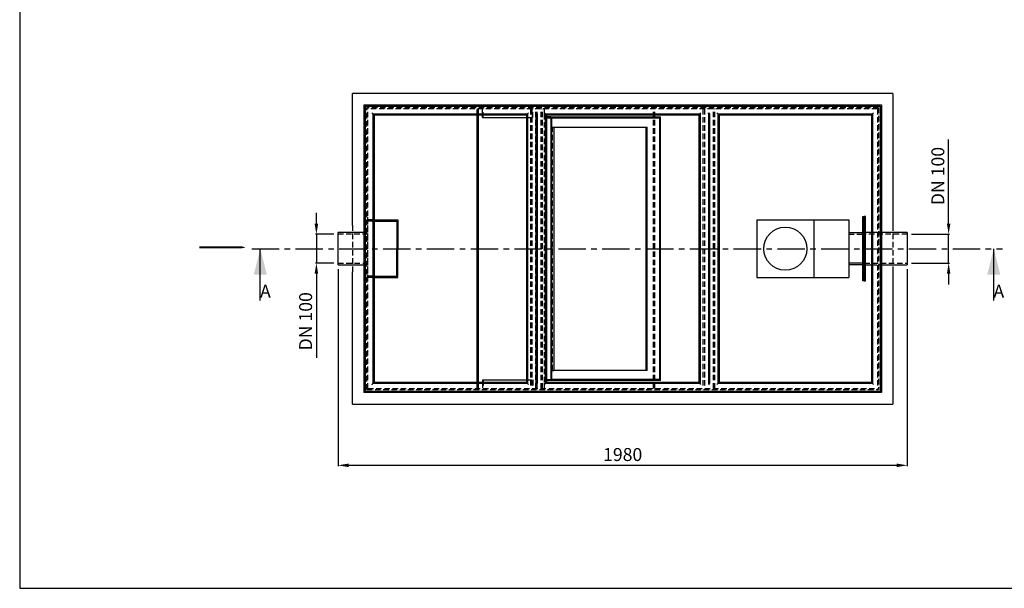
# Model space of a CAD drawing. Extents: x 154 to 584, y 10 to 310.
# Drawn here: x 154 to 382, y 10 to 142 of the extents above; entities that cross this region are included whole.
import ezdxf

# ---------------------------------------------------------------- set-up
doc = ezdxf.new("R2010")
doc.units = 0
doc.header["$MEASUREMENT"] = 0
doc.header["$PDSIZE"] = -1
doc.linetypes.add('SLDCENTERLINES0', pattern=[10.16, 6.35, -1.27, 1.27, -1.27])
doc.linetypes.add('SLDHIDDEN0', pattern=[1.905, 1.27, -0.635])
doc.layers.get('0').update_dxf_attribs({"linetype": 'CONTINUOUS'})
doc.layers.get('DEFPOINTS').update_dxf_attribs({"linetype": 'CONTINUOUS'})
for name, color, linetype in [('OSIOWA', 3, 'SLDCENTERLINES0'), ('WYMIARY', 5, 'CONTINUOUS'), ('WYPOSAŻENIE', 30, 'CONTINUOUS'), ('WZMOCNIENIE', 2, 'CONTINUOUS')]:
    doc.layers.add(name, color=color, linetype=linetype)
doc.dimstyles.get("Standard").update_dxf_attribs({"dimtxt": 0.18, "dimasz": 0.18, "dimexe": 0.18, "dimexo": 0.0625, "dimgap": 0.09, "dimtad": 0, "dimtih": 1, "dimtoh": 1, "dimdec": 4, "dimzin": 0, "dimtxsty": 'STANDARD', "dimcen": 0.09, "dimazin": 3, "dimtfac": 1, "dimtdec": 4, "dimtofl": 0, "dimtmove": 0, "dimatfit": 3, "dimtolj": 1, "dimtzin": 0})

# ---------------------------------------------------------------- blocks, each defined once
blk = doc.blocks.new('*D0')
at = {"layer": 'DEFPOINTS', "color": 0}
for p in [(227.32, 84.98), (359.32, 84.98), (359.32, 38.5)]:
    blk.add_point(p, dxfattribs=at)
at = {"layer": 'WYMIARY'}
for p, q in [((227.32, 83.98), (227.32, 38.32)), ((359.32, 83.98), (359.32, 38.32)), ((229.82, 38.5), (356.82, 38.5))]:
    blk.add_line(p, q, dxfattribs=at)
for points in [[(229.82, 38.91), (229.82, 38.08), (227.32, 38.5)], [(356.82, 38.91), (356.82, 38.08), (359.32, 38.5)]]:
    blk.add_solid(points, dxfattribs=at)
at = {"layer": 'WYMIARY', "insert": (293.32, 41), "char_height": 3, "attachment_point": 5}
blk.add_mtext('\\A1;1980', dxfattribs=at)
blk = doc.blocks.new('*D1')
at = {"layer": 'DEFPOINTS', "color": 0}
for p in [(227.32, 92.04), (222.3, 85.38), (227.32, 85.38)]:
    blk.add_point(p, dxfattribs=at)
at = {"layer": 'WYMIARY'}
for p, q in [((222.3, 94.54), (222.3, 97.04)), ((226.32, 92.04), (222.12, 92.04)), ((222.3, 92.04), (222.3, 85.38)), ((226.32, 85.38), (222.12, 85.38)), ((222.3, 82.88), (222.3, 63.38))]:
    blk.add_line(p, q, dxfattribs=at)
for points in [[(221.88, 94.54), (222.72, 94.54), (222.3, 92.04)], [(221.88, 82.88), (222.72, 82.88), (222.3, 85.38)]]:
    blk.add_solid(points, dxfattribs=at)
at = {"layer": 'WYMIARY', "insert": (219.8, 71.88), "char_height": 3, "attachment_point": 5, "rotation": 90}
blk.add_mtext('\\A1;DN 100', dxfattribs=at)
blk = doc.blocks.new('*D2')
at = {"layer": 'DEFPOINTS', "color": 0}
for p in [(359.32, 92.04), (368.9, 92.04), (359.32, 85.38)]:
    blk.add_point(p, dxfattribs=at)
at = {"layer": 'WYMIARY'}
for p, q in [((368.9, 94.54), (368.9, 114.04)), ((360.32, 92.04), (369.08, 92.04)), ((368.9, 85.38), (368.9, 92.04)), ((360.32, 85.38), (369.08, 85.38)), ((368.9, 82.88), (368.9, 80.38))]:
    blk.add_line(p, q, dxfattribs=at)
for points in [[(368.49, 94.54), (369.32, 94.54), (368.9, 92.04)], [(368.49, 82.88), (369.32, 82.88), (368.9, 85.38)]]:
    blk.add_solid(points, dxfattribs=at)
at = {"layer": 'WYMIARY', "insert": (366.4, 105.54), "char_height": 3, "attachment_point": 5, "rotation": 90}
blk.add_mtext('\\A1;DN 100', dxfattribs=at)

msp = doc.modelspace()

# ---------------------------------------------------------------- linework, layer by layer
at = {"color": 5, "linetype": 'CONTINUOUS'}
for p, q in [((153.5, 310), (153.5, 10)), ((153.5, 10), (584, 10))]:
    msp.add_line(p, q, dxfattribs=at)
at = {"color": 7, "linetype": 'CONTINUOUS'}
for p, q in [((233.324, 122.04), (233.324, 55.373)), ((233.324, 122.04), (353.324, 122.04)), ((233.59, 121.773), (353.057, 121.773)), ((233.59, 121.773), (233.59, 55.64)), ((233.79, 121.573), (233.59, 121.773)), ((353.057, 121.773), (352.857, 121.573)), ((353.057, 121.773), (353.057, 55.64)), ((353.324, 122.04), (353.324, 55.373)), ((235.39, 119.973), (235.19, 120.173)), ((235.39, 119.973), (235.39, 57.44)), ((235.39, 119.973), (271.257, 119.973)), ((235.657, 119.707), (235.657, 57.707)), ((235.657, 119.707), (270.99, 119.707)), ((270.99, 119.707), (270.99, 57.707)), ((271.257, 119.973), (271.457, 120.173)), ((271.257, 119.973), (271.257, 57.44)), ((273.19, 119.973), (273.19, 120.173)), ((273.457, 119.973), (273.19, 119.973)), ((273.19, 119.973), (273.19, 57.44)), ((273.457, 119.973), (273.457, 120.173)), ((273.457, 119.973), (273.457, 57.44)), ((275.19, 120.173), (275.39, 119.973)), ((275.39, 119.973), (311.257, 119.973)), ((275.39, 119.973), (275.39, 57.44)), ((275.657, 119.707), (310.99, 119.707)), ((275.657, 119.707), (275.657, 57.707)), ((310.99, 119.707), (310.99, 57.707)), ((311.257, 119.973), (311.457, 120.173)), ((311.257, 119.973), (311.257, 57.44)), ((313.19, 119.973), (313.19, 120.173)), ((313.457, 119.973), (313.19, 119.973)), ((313.19, 119.973), (313.19, 57.44)), ((313.457, 119.973), (313.457, 120.173)), ((313.457, 119.973), (313.457, 57.44)), ((315.19, 120.173), (315.39, 119.973)), ((315.19, 120.173), (315.39, 119.973)), ((315.39, 119.973), (351.257, 119.973)), ((315.39, 119.973), (315.39, 57.44)), ((315.657, 119.707), (350.99, 119.707)), ((315.657, 119.707), (315.657, 57.707)), ((350.99, 119.707), (350.99, 57.707)), ((351.457, 120.173), (351.257, 119.973)), ((351.257, 119.973), (351.257, 57.44)), ((349.657, 96.13), (349.324, 96.13)), ((349.324, 81.283), (349.324, 96.13)), ((349.657, 81.283), (349.657, 96.13)), ((233.324, 92.43), (227.324, 92.43)), ((227.324, 84.983), (227.324, 92.43)), ((350.99, 92.43), (349.657, 92.43)), ((359.324, 92.43), (353.324, 92.43)), ((359.324, 92.43), (359.324, 84.983)), ((209.293, 76.707), (209.293, 88.707)), ((379.362, 76.707), (379.362, 88.707)), ((227.324, 84.983), (233.324, 84.983)), ((349.657, 84.983), (350.99, 84.983)), ((353.324, 84.983), (359.324, 84.983)), ((349.324, 81.283), (349.657, 81.283)), ((271.257, 57.44), (235.39, 57.44)), ((270.99, 57.707), (235.657, 57.707)), ((271.457, 57.24), (271.257, 57.44)), ((273.457, 57.44), (273.19, 57.44)), ((273.19, 57.44), (273.19, 57.24)), ((273.457, 57.24), (273.457, 57.44)), ((275.39, 57.44), (275.19, 57.24)), ((311.257, 57.44), (275.39, 57.44)), ((310.99, 57.707), (275.657, 57.707)), ((311.457, 57.24), (311.257, 57.44)), ((311.457, 57.24), (311.257, 57.44)), ((313.19, 57.44), (313.19, 57.24)), ((313.457, 57.44), (313.19, 57.44)), ((313.457, 57.24), (313.457, 57.44)), ((315.39, 57.44), (315.19, 57.24)), ((315.39, 57.44), (315.19, 57.24)), ((351.257, 57.44), (315.39, 57.44)), ((350.99, 57.707), (315.657, 57.707)), ((351.257, 57.44), (351.457, 57.24)), ((353.324, 55.373), (233.324, 55.373)), ((353.057, 55.64), (233.59, 55.64)), ((352.857, 55.84), (353.057, 55.64))]:
    msp.add_line(p, q, dxfattribs=at)
at = {"color": 8, "linetype": 'SLDHIDDEN0'}
for p, q in [((352.657, 121.373), (233.99, 121.373)), ((233.99, 56.04), (233.99, 121.373)), ((352.39, 121.107), (234.257, 121.107)), ((234.257, 56.307), (234.257, 121.107)), ((271.924, 121.107), (271.924, 56.307)), ((272.257, 121.107), (272.257, 56.307)), ((274.39, 56.307), (274.39, 121.107)), ((274.724, 56.307), (274.724, 121.107)), ((300.502, 56.307), (300.502, 121.373)), ((300.769, 56.307), (300.769, 121.373)), ((352.39, 121.107), (352.39, 56.307)), ((352.657, 121.373), (352.657, 56.04)), ((275.19, 57.707), (275.19, 119.707)), ((275.313, 119.24), (275.313, 58.173)), ((275.313, 119.24), (275.657, 119.24)), ((234.264, 92.037), (227.324, 92.037)), ((359.324, 92.037), (349.324, 92.037)), ((227.324, 85.377), (234.264, 85.377)), ((349.324, 85.377), (359.324, 85.377)), ((275.657, 58.173), (275.313, 58.173)), ((233.99, 56.04), (352.657, 56.04)), ((234.257, 56.307), (352.39, 56.307))]:
    msp.add_line(p, q, dxfattribs=at)
at = {"color": 9, "linetype": 'SLDHIDDEN0'}
for p, q in [((311.924, 121.107), (311.924, 56.307)), ((312.257, 121.107), (312.257, 56.307)), ((314.39, 56.307), (314.39, 121.107)), ((314.724, 56.307), (314.724, 121.107)), ((234.264, 81.403), (234.264, 96.01)), ((352.39, 92.43), (350.99, 92.43)), ((353.324, 92.43), (352.657, 92.43)), ((350.99, 84.983), (352.39, 84.983)), ((352.657, 84.983), (353.324, 84.983)), ((235.39, 57.44), (235.39, 57.44)), ((235.657, 57.707), (235.657, 57.707)), ((233.324, 55.373), (233.324, 55.373)), ((233.59, 55.64), (233.59, 55.64))]:
    msp.add_line(p, q, dxfattribs=at)
msp.add_lwpolyline([(195.119, 89.021, 0.5, 0.5, 0), (202.092, 89.021, 2, 0, 0), (205.859, 89.021, 0, 0, 0)], format="xyseb")
at = {"color": 7, "linetype": 'CONTINUOUS', "flags": 128}
for points in [[(235.19, 57.24), (235.281, 57.327), (235.346, 57.39), (235.381, 57.427), (235.388, 57.437), (235.39, 57.44)], [(233.59, 55.64), (233.593, 55.643), (233.6, 55.653), (233.635, 55.69), (233.699, 55.753), (233.79, 55.84)]]:
    msp.add_lwpolyline(points, dxfattribs=at)
at = {"color": 7, "linetype": 'CONTINUOUS'}
for points in [[(209.293, 88.707), (207.793, 82.707), (210.793, 82.707)], [(379.362, 88.707), (377.862, 82.707), (380.862, 82.707)]]:
    msp.add_solid(points, dxfattribs=at)
at = {"layer": 'OSIOWA'}
msp.add_line((207.293, 88.707), (381.362, 88.707), dxfattribs=at)
at = {"layer": 'WYPOSAŻENIE', "color": 8, "linetype": 'SLDHIDDEN0'}
for p, q in [((259.59, 119.707), (259.59, 121.107)), ((259.856, 119.707), (259.856, 121.107)), ((260.843, 119.707), (260.843, 121.107)), ((260.976, 119.107), (260.976, 121.107)), ((272.39, 119.107), (272.39, 121.107)), ((272.523, 119.107), (272.523, 121.107)), ((273.19, 56.307), (273.19, 121.107)), ((273.456, 56.307), (273.456, 121.107)), ((275.19, 119.707), (275.19, 121.107)), ((270.99, 119.107), (272.523, 119.107)), ((275.592, 119.04), (275.592, 58.373)), ((277.071, 60.507), (277.071, 116.907)), ((259.59, 56.307), (259.59, 57.707)), ((259.856, 56.307), (259.856, 57.707)), ((260.843, 57.707), (260.843, 56.307)), ((260.976, 58.307), (260.976, 56.307)), ((270.99, 58.307), (272.523, 58.307)), ((272.39, 58.307), (272.39, 56.307)), ((272.523, 58.307), (272.523, 56.307))]:
    msp.add_line(p, q, dxfattribs=at)
at = {"layer": 'WYPOSAŻENIE'}
for p, q in [((259.59, 57.707), (259.59, 119.707)), ((259.856, 57.707), (259.856, 119.707)), ((260.843, 119.107), (260.843, 119.707)), ((260.843, 119.107), (270.99, 119.107)), ((348.99, 96.13), (349.324, 96.13)), ((235.657, 95.374), (241.194, 95.374)), ((235.657, 95.107), (240.927, 95.107)), ((240.924, 95.11), (240.924, 88.707)), ((241.191, 95.377), (241.191, 88.707)), ((324.39, 95.374), (345.724, 95.374)), ((240.924, 82.303), (240.924, 88.707)), ((241.191, 82.037), (241.191, 88.707)), ((349.324, 85.377), (345.724, 85.377)), ((235.657, 82.306), (240.927, 82.306)), ((235.657, 82.04), (241.194, 82.04)), ((324.39, 82.04), (345.724, 82.04)), ((349.324, 81.283), (348.99, 81.283)), ((260.843, 58.307), (260.843, 57.707)), ((260.843, 58.307), (270.99, 58.307))]:
    msp.add_line(p, q, dxfattribs=at)
at = {"layer": 'WYPOSAŻENIE', "linetype": 'SLDHIDDEN0'}
for p, q in [((275.592, 119.04), (276.815, 119.04)), ((277.071, 116.907), (277.339, 116.907)), ((345.724, 92.037), (349.324, 92.037)), ((275.592, 58.373), (276.815, 58.373))]:
    msp.add_line(p, q, dxfattribs=at)
at = {"layer": 'WYPOSAŻENIE', "linetype": 'CONTINUOUS'}
for p, q in [((276.651, 119.24), (275.657, 119.24)), ((276.651, 119.24), (276.651, 58.173)), ((276.651, 119.24), (302.107, 119.24)), ((276.815, 119.04), (276.815, 58.373)), ((276.815, 119.04), (301.944, 119.04)), ((301.944, 58.373), (301.944, 119.04)), ((302.107, 58.173), (302.107, 119.24)), ((277.339, 116.907), (298.972, 116.907)), ((277.339, 116.907), (277.339, 60.507)), ((298.705, 116.907), (298.705, 60.507)), ((298.972, 60.507), (298.972, 116.907)), ((348.99, 81.283), (348.99, 96.13)), ((349.324, 81.283), (349.324, 96.13)), ((324.39, 95.374), (324.39, 82.04)), ((337.657, 95.374), (337.657, 82.04)), ((345.724, 95.374), (345.724, 82.04)), ((345.724, 92.43), (348.99, 92.43)), ((348.99, 84.983), (345.724, 84.983)), ((298.705, 60.507), (277.339, 60.507)), ((298.972, 60.507), (296.59, 60.507)), ((276.651, 58.173), (275.657, 58.173)), ((302.107, 58.173), (276.651, 58.173)), ((301.944, 58.373), (276.815, 58.373))]:
    msp.add_line(p, q, dxfattribs=at)
at = {"layer": 'WYPOSAŻENIE', "color": 8, "linetype": 'CONTINUOUS'}
for p, q in [((235.657, 95.374), (233.99, 95.374)), ((235.657, 95.107), (233.99, 95.107)), ((235.657, 82.306), (233.99, 82.306)), ((235.657, 82.04), (233.99, 82.04))]:
    msp.add_line(p, q, dxfattribs=at)
at = {"layer": 'WYPOSAŻENIE', "color": 9, "linetype": 'SLDHIDDEN0'}
for p, q in [((277.071, 60.507), (277.339, 60.507)), ((275.19, 56.307), (275.19, 57.707))]:
    msp.add_line(p, q, dxfattribs=at)
at = {"layer": 'WYPOSAŻENIE', "linetype": 'CONTINUOUS'}
msp.add_circle((331.024, 88.707), 5, dxfattribs=at)
at = {"layer": 'WZMOCNIENIE'}
for p, q in [((355.99, 124.706), (230.657, 124.706)), ((230.657, 94.1), (230.657, 124.706)), ((355.99, 124.706), (355.99, 94.1)), ((230.657, 52.707), (230.657, 83.313)), ((355.99, 83.313), (355.99, 52.707)), ((230.657, 52.707), (355.99, 52.707))]:
    msp.add_line(p, q, dxfattribs=at)
at = {"layer": 'WZMOCNIENIE', "color": 8, "linetype": 'SLDHIDDEN0'}
for p, q in [((230.657, 94.1), (230.657, 83.313)), ((355.99, 94.1), (355.99, 83.313))]:
    msp.add_line(p, q, dxfattribs=at)

# ---------------------------------------------------------------- texts
at = {"color": 7, "char_height": 3, "attachment_point": 5}
for insert in [(210.476, 78.463), (380.545, 78.463)]:
    msp.add_mtext('A', dxfattribs=dict(at, insert=insert))

# ---------------------------------------------------------------- dimensions: what is measured, and where the dimension line sits
at = {"layer": 'WYMIARY'}
for base, p1, p2, picture, middle in [((368.902, 92.037), (359.324, 85.377), (359.324, 92.037), '*D2', (368.902, 105.537)), ((222.299, 85.377), (227.324, 92.037), (227.324, 85.377), '*D1', (222.299, 71.877))]:
    dim = msp.add_linear_dim(base=base, p1=p1, p2=p2, angle=90, text='DN <>', dimstyle='STANDARD', override={"dimtxt": 3, "dimasz": 2.5, "dimexo": 1, "dimgap": 1, "dimtad": 1, "dimtih": 0, "dimtoh": 0, "dimdec": 0, "dimlfac": 15, "dimdle": 1, "dimclrd": 256, "dimclre": 256, "dimclrt": 256, "dimtdec": 0, "dimtofl": 1, "dimatfit": 3}, dxfattribs=at)
    dim.commit()
    dim.dimension.update_dxf_attribs({"geometry": picture, "text_midpoint": middle, "dimtype": 160})
dim = msp.add_linear_dim(base=(359.324, 38.497), p1=(227.324, 84.983), p2=(359.324, 84.983), dimstyle='STANDARD', override={"dimtxt": 3, "dimasz": 2.5, "dimexo": 1, "dimgap": 1, "dimtad": 1, "dimtih": 0, "dimtoh": 0, "dimdec": 0, "dimlfac": 15, "dimdle": 1, "dimclrd": 256, "dimclre": 256, "dimclrt": 256, "dimtdec": 0, "dimtofl": 1, "dimatfit": 3}, dxfattribs=at)
dim.commit()
dim.dimension.update_dxf_attribs({"geometry": '*D0', "text_midpoint": (293.324, 38.497), "dimtype": 160})

doc.saveas('drawing.dxf')
